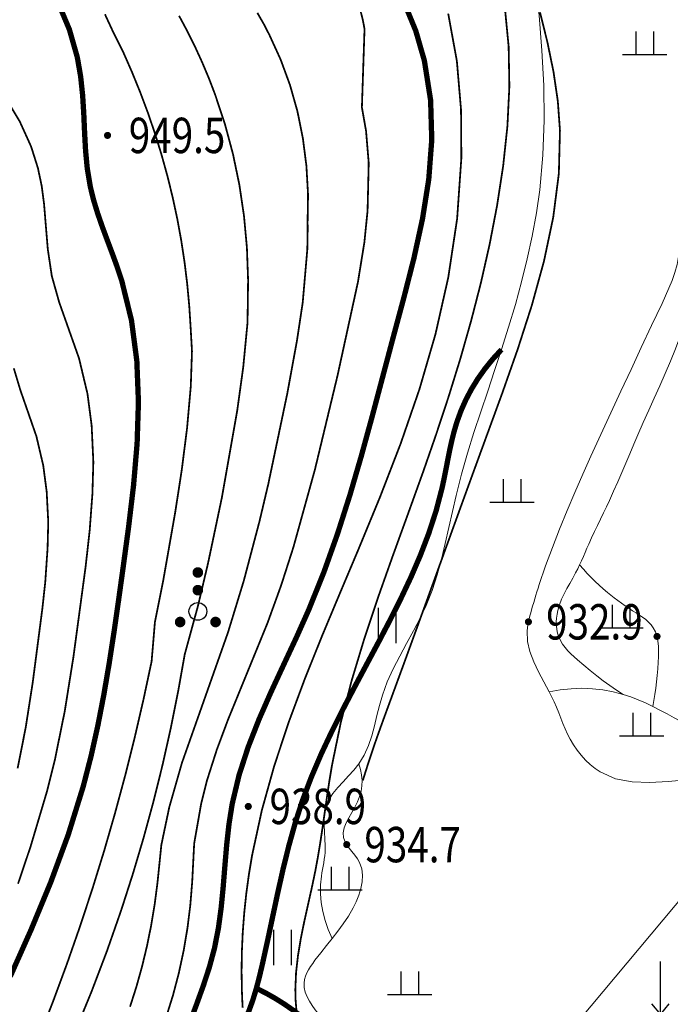
# Model space of a CAD drawing. Extents: x 36628876 to 36632079, y 3128771 to 3130935.
# Drawn here: x 36629278 to 36629352, y 3129245 to 3129356 of the extents above; entities that cross this region are included whole.
import ezdxf
from ezdxf.enums import TextEntityAlignment as Align

# ---------------------------------------------------------------- set-up
doc = ezdxf.new("R2010")
doc.units = 0
doc.header["$LTSCALE"] = 2
doc.linetypes.add('X3', pattern=[5, 4, -1])
doc.layers.get('0').update_dxf_attribs({"linetype": 'CONTINUOUS'})
for name, color, linetype in [('DGX', 254, 'CONTINUOUS'), ('DGXJ', 253, 'CONTINUOUS'), ('DLSS', 251, 'CONTINUOUS'), ('DMTZ', 253, 'CONTINUOUS'), ('GCD', 250, 'CONTINUOUS'), ('ZBTZ', 253, 'CONTINUOUS')]:
    doc.layers.add(name, color=color, linetype=linetype)
doc.styles.add('HZ', font='rs.shx', dxfattribs={"width": 0.8, "bigfont": 'hztxt.shx'})
doc.linetypes.add('10421', pattern='A,2,[150,AAA.SHX,S=1,R=0,X=0,Y=1],1e-11', length=2)
doc.linetypes.add('1161', pattern='A,0,[149,AAA.SHX,S=0.15,R=0,X=0,Y=0],-1.6', length=1.6)

# ---------------------------------------------------------------- blocks, each defined once
blk = doc.blocks.new('GC200')
at = {"linetype": 'Continuous', "const_width": 0.2, "flags": 128}
blk.add_lwpolyline([(-0.1, 0, 1), (0.1, 0, 1)], format="xyb", close=True, dxfattribs=at)
blk = doc.blocks.new('GC119')
for p, q in [((-0.5, 1.3), (-0.5, 0)), ((0.5, 1.3), (0.5, 0)), ((-1.25, 0), (1.25, 0))]:
    blk.add_line(p, q)
blk = doc.blocks.new('GC120')
for p, q in [((0, 0), (0, 3)), ((-0.5, 0.6), (0, 0)), ((0, 0), (0.5, 0.6))]:
    blk.add_line(p, q)
blk = doc.blocks.new('GC121')
for p, q in [((-0.5, -1), (-0.5, 1)), ((0.5, -1), (0.5, 1))]:
    blk.add_line(p, q)
blk = doc.blocks.new('GC160')
at = {"const_width": 0.3}
for points in [[(-0.15, 2.2, 1), (0.15, 2.2, 1)], [(-0.15, 1.2, 1), (0.15, 1.2, 1)], [(-1.15, -0.6, 1), (-0.85, -0.6, 1)], [(0.85, -0.6, 1), (1.15, -0.6, 1)]]:
    blk.add_lwpolyline(points, format="xyb", close=True, dxfattribs=at)
blk.add_circle((0, 0), 0.5)

msp = doc.modelspace()

# ---------------------------------------------------------------- linework, layer by layer
at = {"layer": 'DGX', "linetype": 'Continuous', "lineweight": 0, "const_width": 0.2, "flags": 128}
for points, elevation in [([(36629294.72, 3129243.636), (36629295.482, 3129246.08), (36629296.133, 3129248.56), (36629296.675, 3129251.075), (36629297.106, 3129253.626), (36629297.428, 3129256.212), (36629297.643, 3129258.835), (36629297.869, 3129263.217), (36629298.654, 3129267.686), (36629299.315, 3129270.334), (36629300.422, 3129273.801), (36629301.694, 3129277.207), (36629306.149, 3129288.116), (36629307.693, 3129292.377), (36629309.08, 3129296.698), (36629311.506, 3129305.451), (36629314.055, 3129316.051), (36629316.371, 3129326.671), (36629317.095, 3129331.127), (36629317.458, 3129334.716), (36629317.588, 3129340.123), (36629317.289, 3129343.724), (36629316.818, 3129346.403), (36629317.115, 3129355.263), (36629316.908, 3129356.354), (36629316.634, 3129357.401)], 942), ([(36629309.434, 3129244.21), (36629309.33, 3129245.458), (36629309.297, 3129246.707), (36629309.379, 3129248.616), (36629309.595, 3129250.527), (36629309.912, 3129252.439), (36629310.299, 3129254.353), (36629310.724, 3129256.27), (36629311.154, 3129258.188), (36629311.556, 3129260.109), (36629311.87, 3129261.815), (36629312.149, 3129263.522), (36629312.405, 3129265.228), (36629312.649, 3129266.932), (36629312.894, 3129268.633), (36629313.151, 3129270.329), (36629313.432, 3129272.02), (36629314.428, 3129276.857), (36629315.668, 3129281.646), (36629317.103, 3129286.396), (36629318.679, 3129291.119), (36629320.345, 3129295.823), (36629322.049, 3129300.52), (36629323.74, 3129305.219), (36629325.21, 3129309.453), (36629326.612, 3129313.701), (36629327.932, 3129317.969), (36629329.154, 3129322.261), (36629330.266, 3129326.582), (36629331.25, 3129330.936), (36629332.094, 3129335.328), (36629332.779, 3129339.787), (36629333.258, 3129344.276), (36629333.48, 3129348.783), (36629333.396, 3129353.295), (36629332.958, 3129357.8)], 936), ([(36629280.264, 3129241.109), (36629281.918, 3129245.342), (36629283.492, 3129249.601), (36629284.986, 3129253.885), (36629286.403, 3129258.193), (36629287.704, 3129262.402), (36629288.925, 3129266.633), (36629290.072, 3129270.889), (36629291.143, 3129275.168), (36629292.139, 3129279.472), (36629293.06, 3129283.799), (36629293.434, 3129288.244), (36629294.351, 3129292.811), (36629295.73, 3129300.666), (36629296.461, 3129305.397), (36629297.064, 3129310.142), (36629297.487, 3129314.897), (36629297.62, 3129318.857), (36629297.475, 3129321.391), (36629297.316, 3129323.908), (36629297.085, 3129326.408), (36629296.782, 3129328.891), (36629296.407, 3129331.358), (36629295.959, 3129333.808), (36629295.437, 3129336.243), (36629294.847, 3129338.64), (36629294.185, 3129341.033), (36629293.451, 3129343.41), (36629292.646, 3129345.771), (36629291.769, 3129348.115), (36629290.82, 3129350.443), (36629289.799, 3129352.767), (36629289.536, 3129353.269), (36629288.637, 3129355.091), (36629287.783, 3129356.929)], 948), ([(36629284.388, 3129241.887), (36629286.263, 3129246.448), (36629288.013, 3129251.052), (36629289.638, 3129255.71), (36629290.935, 3129259.751), (36629292.142, 3129263.813), (36629293.257, 3129267.906), (36629294.281, 3129272.031), (36629295.212, 3129276.187), (36629296.052, 3129280.375), (36629296.801, 3129284.583), (36629298.298, 3129290.06), (36629299.442, 3129294.92), (36629300.989, 3129302.261), (36629302.728, 3129312.112), (36629303.412, 3129317.05), (36629303.888, 3129321.994), (36629303.912, 3129323.181), (36629303.96, 3129326.888), (36629303.827, 3129330.537), (36629303.498, 3129334.123), (36629302.974, 3129337.649), (36629302.255, 3129341.113), (36629301.341, 3129344.516), (36629300.232, 3129347.86), (36629299.536, 3129349.675), (36629298.781, 3129351.472), (36629297.968, 3129353.25), (36629297.094, 3129355.01), (36629296.162, 3129356.751)], 946), ([(36629290.622, 3129244.76), (36629291.341, 3129247.016), (36629291.978, 3129249.301), (36629292.535, 3129251.616), (36629293.011, 3129253.96), (36629293.405, 3129256.334), (36629293.72, 3129258.75), (36629294.16, 3129263.048), (36629295.053, 3129267.303), (36629296.492, 3129272.338), (36629301.694, 3129287.08), (36629303.471, 3129292.89), (36629305.247, 3129299.618), (36629306.247, 3129303.856), (36629308.391, 3129314.081), (36629309.484, 3129320.056), (36629310.13, 3129324.332), (36629310.651, 3129330.344), (36629310.696, 3129332.917), (36629310.679, 3129333.236), (36629310.733, 3129336.546), (36629310.55, 3129339.778), (36629310.148, 3129342.92), (36629309.53, 3129345.971), (36629308.693, 3129348.93), (36629307.639, 3129351.8), (36629306.367, 3129354.592), (36629305.711, 3129355.859), (36629305.004, 3129357.091)], 944), ([(36629326.568, 3129357.003), (36629327.547, 3129351.646), (36629328.016, 3129346.152), (36629328.055, 3129340.679), (36629327.575, 3129333.796), (36629326.575, 3129327.174), (36629325.129, 3129320.766), (36629323.312, 3129314.525), (36629321.198, 3129308.403), (36629318.861, 3129302.353), (36629316.376, 3129296.327), (36629314.347, 3129291.523), (36629312.328, 3129286.695), (36629310.377, 3129281.834), (36629308.553, 3129276.931), (36629306.912, 3129271.975), (36629305.512, 3129266.958), (36629304.411, 3129261.87), (36629304.049, 3129259.699), (36629303.752, 3129257.517), (36629303.52, 3129255.325), (36629303.354, 3129253.127), (36629303.255, 3129250.925), (36629303.223, 3129248.72), (36629303.261, 3129246.517), (36629303.298, 3129245.58), (36629303.348, 3129244.644)], 938), ([(36629336.939, 3129357.14), (36629337.78, 3129353.76), (36629338.465, 3129350.427), (36629338.952, 3129347.112), (36629339.196, 3129343.786), (36629339.069, 3129338.921), (36629338.437, 3129333.994), (36629337.39, 3129329.026), (36629336.019, 3129324.039), (36629334.415, 3129319.053), (36629332.669, 3129314.09), (36629330.872, 3129309.171), (36629329.302, 3129304.873), (36629327.756, 3129300.617), (36629326.226, 3129296.391), (36629324.704, 3129292.186), (36629323.184, 3129287.992), (36629321.658, 3129283.799), (36629320.119, 3129279.596), (36629319.838, 3129278.831), (36629319.556, 3129278.065), (36629319.276, 3129277.298), (36629318.998, 3129276.53), (36629318.722, 3129275.761), (36629318.45, 3129274.991), (36629318.183, 3129274.219), (36629317.995, 3129273.667), (36629317.81, 3129273.114), (36629317.628, 3129272.56), (36629317.449, 3129272.006), (36629317.272, 3129271.45), (36629317.098, 3129270.894), (36629316.927, 3129270.337)], 934), ([(36629277.968, 3129258.663), (36629279.383, 3129262.858), (36629281.234, 3129269.088), (36629282.114, 3129272.59), (36629283.244, 3129278.153), (36629284.221, 3129284.267), (36629285.603, 3129294.494), (36629286.063, 3129298.596), (36629286.37, 3129302.711), (36629286.476, 3129306.322), (36629286.285, 3129310.444), (36629285.815, 3129314.026), (36629284.858, 3129318.041), (36629282.621, 3129324.364), (36629281.783, 3129327.338), (36629281.327, 3129330.389), (36629280.906, 3129335.495), (36629280.64, 3129337.525), (36629280.217, 3129339.529), (36629279.446, 3129341.974), (36629278.175, 3129344.78), (36629276.858, 3129346.989)], 952), ([(36629277.92, 3129271.696), (36629278.83, 3129276.293), (36629279.618, 3129281.345), (36629280.72, 3129289.794), (36629281.044, 3129292.759), (36629281.305, 3129296.582), (36629281.381, 3129299.564), (36629281.204, 3129302.966), (36629280.817, 3129305.925), (36629280.038, 3129309.241), (36629278.221, 3129314.472), (36629277.49, 3129316.914)], 954)]:
    msp.add_lwpolyline(points, dxfattribs=dict(at, elevation=elevation))
at = {"layer": 'DGXJ', "linetype": 'Continuous', "lineweight": 0, "const_width": 0.6, "flags": 128}
for points, elevation in [([(36629282.47, 3129358.295), (36629283.769, 3129355.2), (36629284.667, 3129352.048), (36629285.042, 3129349.886), (36629285.267, 3129347.753), (36629285.396, 3129345.649), (36629285.486, 3129343.572), (36629285.598, 3129341.52), (36629285.79, 3129339.491), (36629286.123, 3129337.48), (36629286.493, 3129335.962), (36629286.956, 3129334.443), (36629287.481, 3129332.927), (36629288.042, 3129331.413), (36629288.613, 3129329.896), (36629289.166, 3129328.375), (36629289.68, 3129326.834), (36629290.786, 3129322.333), (36629291.388, 3129317.75), (36629291.571, 3129313.105), (36629291.42, 3129308.417), (36629291.021, 3129303.705), (36629290.46, 3129298.988), (36629289.824, 3129294.286), (36629289.325, 3129290.693), (36629288.813, 3129287.118), (36629288.266, 3129283.567), (36629287.665, 3129280.043), (36629286.989, 3129276.548), (36629286.218, 3129273.084), (36629285.332, 3129269.649), (36629283.637, 3129264.19), (36629281.653, 3129258.805), (36629279.449, 3129253.477), (36629277.093, 3129248.19)], 950), ([(36629321.543, 3129358.355), (36629322.903, 3129355.059), (36629323.878, 3129351.675), (36629324.581, 3129347.21), (36629324.711, 3129342.741), (36629324.372, 3129338.272), (36629323.666, 3129333.808), (36629322.696, 3129329.356), (36629321.565, 3129324.919), (36629320.377, 3129320.504), (36629319.173, 3129315.974), (36629317.979, 3129311.476), (36629316.755, 3129307.012), (36629315.463, 3129302.587), (36629314.064, 3129298.204), (36629312.521, 3129293.865), (36629310.793, 3129289.575), (36629309.414, 3129286.489), (36629307.98, 3129283.415), (36629306.553, 3129280.338), (36629305.196, 3129277.243), (36629303.971, 3129274.116), (36629302.941, 3129270.94), (36629302.167, 3129267.701), (36629301.8, 3129265.392), (36629301.541, 3129263.056), (36629301.341, 3129260.705), (36629301.151, 3129258.35), (36629300.924, 3129256.001), (36629300.611, 3129253.672), (36629300.163, 3129251.372), (36629299.59, 3129249.243), (36629298.902, 3129247.14), (36629298.147, 3129245.053), (36629297.372, 3129242.971)], 940)]:
    msp.add_lwpolyline(points, dxfattribs=dict(at, elevation=elevation))
at = {"layer": 'DLSS', "linetype": 'X3', "lineweight": 0, "const_width": 0.6, "flags": 128}
for points, elevation in [([(36629137.825, 3129098.732), (36629138.476, 3129099.186), (36629139.082, 3129099.677), (36629139.643, 3129100.206), (36629140.158, 3129100.772), (36629140.628, 3129101.375), (36629141.053, 3129102.015), (36629141.432, 3129102.692), (36629142.029, 3129104.047), (36629142.53, 3129105.475), (36629142.996, 3129106.918), (36629143.491, 3129108.32), (36629144.075, 3129109.624), (36629144.811, 3129110.773), (36629145.762, 3129111.709), (36629146.196, 3129112.002), (36629146.663, 3129112.26), (36629147.159, 3129112.489), (36629147.677, 3129112.694), (36629148.21, 3129112.88), (36629148.752, 3129113.053), (36629149.296, 3129113.218), (36629150.539, 3129113.584), (36629151.767, 3129113.936), (36629152.984, 3129114.275), (36629154.196, 3129114.6), (36629155.407, 3129114.914), (36629156.622, 3129115.218), (36629157.847, 3129115.512), (36629161.066, 3129116.243), (36629164.328, 3129116.983), (36629167.578, 3129117.799), (36629170.764, 3129118.757), (36629173.834, 3129119.924), (36629176.735, 3129121.365), (36629179.414, 3129123.148), (36629180.36, 3129123.921), (36629181.279, 3129124.738), (36629182.18, 3129125.583), (36629183.075, 3129126.441), (36629183.976, 3129127.297), (36629184.892, 3129128.135), (36629185.836, 3129128.942), (36629186.7, 3129129.617), (36629187.592, 3129130.255), (36629188.511, 3129130.852), (36629189.455, 3129131.409), (36629190.423, 3129131.923), (36629191.413, 3129132.393), (36629192.423, 3129132.818), (36629193.261, 3129133.13), (36629194.111, 3129133.412), (36629194.969, 3129133.662), (36629195.836, 3129133.881), (36629196.709, 3129134.069), (36629197.588, 3129134.225), (36629198.469, 3129134.35), (36629200.022, 3129134.499), (36629201.579, 3129134.581), (36629203.14, 3129134.626), (36629204.703, 3129134.664), (36629206.268, 3129134.726), (36629207.834, 3129134.841), (36629209.399, 3129135.039), (36629210.493, 3129135.236), (36629211.587, 3129135.457), (36629212.679, 3129135.669), (36629213.769, 3129135.841), (36629214.857, 3129135.941), (36629215.942, 3129135.936), (36629217.025, 3129135.796), (36629217.757, 3129135.614), (36629218.486, 3129135.383), (36629219.211, 3129135.133), (36629219.932, 3129134.891), (36629220.647, 3129134.687), (36629221.355, 3129134.549), (36629222.055, 3129134.505), (36629222.835, 3129134.594), (36629223.606, 3129134.811), (36629224.371, 3129135.129), (36629225.133, 3129135.52), (36629225.895, 3129135.954), (36629226.659, 3129136.405), (36629227.428, 3129136.843), (36629229.193, 3129137.705), (36629230.984, 3129138.411), (36629232.788, 3129139.015), (36629234.592, 3129139.568), (36629236.38, 3129140.122), (36629238.141, 3129140.728), (36629239.86, 3129141.439), (36629242.425, 3129142.835), (36629244.836, 3129144.565), (36629247.072, 3129146.58), (36629249.113, 3129148.837), (36629250.938, 3129151.287), (36629252.528, 3129153.885), (36629253.861, 3129156.585), (36629254.433, 3129157.973), (36629254.95, 3129159.372), (36629255.427, 3129160.78), (36629255.878, 3129162.193), (36629256.319, 3129163.61), (36629256.765, 3129165.026), (36629257.231, 3129166.44), (36629257.57, 3129167.408), (36629257.929, 3129168.37), (36629258.311, 3129169.323), (36629258.719, 3129170.264), (36629259.157, 3129171.19), (36629259.627, 3129172.096), (36629260.134, 3129172.981), (36629260.914, 3129174.193), (36629261.756, 3129175.365), (36629262.642, 3129176.51), (36629263.555, 3129177.637), (36629264.477, 3129178.759), (36629265.392, 3129179.887), (36629266.281, 3129181.032), (36629267.183, 3129182.273), (36629268.047, 3129183.54), (36629268.884, 3129184.824), (36629269.705, 3129186.121), (36629270.518, 3129187.422), (36629271.336, 3129188.722), (36629272.168, 3129190.013), (36629273.123, 3129191.441), (36629274.096, 3129192.856), (36629275.078, 3129194.265), (36629276.058, 3129195.674), (36629277.023, 3129197.091), (36629277.963, 3129198.521), (36629278.867, 3129199.971), (36629279.904, 3129201.758), (36629280.892, 3129203.574), (36629281.852, 3129205.408), (36629282.804, 3129207.25), (36629283.768, 3129209.091), (36629284.766, 3129210.919), (36629285.817, 3129212.726), (36629286.461, 3129213.77), (36629287.113, 3129214.809), (36629287.756, 3129215.851), (36629288.373, 3129216.902), (36629288.947, 3129217.969), (36629289.46, 3129219.058), (36629289.896, 3129220.177), (36629290.216, 3129221.223), (36629290.48, 3129222.291), (36629290.707, 3129223.373), (36629290.921, 3129224.462), (36629291.142, 3129225.55), (36629291.391, 3129226.628), (36629291.691, 3129227.69), (36629292.269, 3129229.244), (36629292.993, 3129230.74), (36629293.848, 3129232.176), (36629294.82, 3129233.549), (36629295.893, 3129234.858), (36629297.052, 3129236.098), (36629298.281, 3129237.269), (36629298.862, 3129237.782), (36629299.447, 3129238.286), (36629300.027, 3129238.789), (36629300.596, 3129239.297), (36629301.144, 3129239.817), (36629301.665, 3129240.356), (36629302.151, 3129240.92), (36629302.894, 3129241.969), (36629303.524, 3129243.101), (36629304.057, 3129244.301), (36629304.51, 3129245.554), (36629304.899, 3129246.845), (36629305.242, 3129248.16), (36629305.555, 3129249.485), (36629306.161, 3129252.224), (36629306.737, 3129254.939), (36629307.31, 3129257.628), (36629307.907, 3129260.288), (36629308.554, 3129262.917), (36629309.279, 3129265.514), (36629310.108, 3129268.076), (36629311.101, 3129270.702), (36629312.211, 3129273.296), (36629313.417, 3129275.863), (36629314.695, 3129278.412), (36629316.02, 3129280.949), (36629317.371, 3129283.481), (36629318.722, 3129286.015), (36629319.979, 3129288.419), (36629321.195, 3129290.839), (36629322.347, 3129293.28), (36629323.413, 3129295.752), (36629324.373, 3129298.259), (36629325.203, 3129300.811), (36629325.882, 3129303.413), (36629326.111, 3129304.478), (36629326.323, 3129305.549), (36629326.53, 3129306.62), (36629326.744, 3129307.687), (36629326.977, 3129308.746), (36629327.24, 3129309.793), (36629327.545, 3129310.822), (36629328.007, 3129312.098), (36629328.555, 3129313.339), (36629329.189, 3129314.546), (36629329.909, 3129315.718), (36629330.716, 3129316.855), (36629331.609, 3129317.958), (36629332.589, 3129319.027)], 944.207), ([(36629304.899, 3129246.845), (36629305.98, 3129246.295), (36629307.024, 3129245.704), (36629308.032, 3129245.073), (36629309.003, 3129244.402), (36629309.938, 3129243.69), (36629310.836, 3129242.937), (36629311.698, 3129242.144), (36629312.51, 3129241.327), (36629313.293, 3129240.479), (36629314.055, 3129239.606), (36629314.802, 3129238.717), (36629315.542, 3129237.819), (36629316.281, 3129236.918), (36629317.027, 3129236.023), (36629319.493, 3129233.236), (36629322.059, 3129230.548), (36629324.69, 3129227.926), (36629327.351, 3129225.337), (36629330.008, 3129222.747), (36629332.625, 3129220.123), (36629335.166, 3129217.432), (36629335.932, 3129216.579), (36629336.686, 3129215.715), (36629337.424, 3129214.837), (36629338.145, 3129213.943), (36629338.847, 3129213.031), (36629339.527, 3129212.099), (36629340.183, 3129211.144), (36629340.537, 3129210.605), (36629340.889, 3129210.064), (36629341.244, 3129209.526), (36629341.609, 3129208.999), (36629341.988, 3129208.488), (36629342.387, 3129207.997), (36629342.813, 3129207.534), (36629343.452, 3129206.943), (36629344.141, 3129206.404), (36629344.867, 3129205.902), (36629345.619, 3129205.427), (36629346.386, 3129204.965), (36629347.155, 3129204.505), (36629347.914, 3129204.034), (36629348.415, 3129203.706), (36629348.909, 3129203.37), (36629349.398, 3129203.03), (36629349.884, 3129202.688), (36629350.371, 3129202.349), (36629350.859, 3129202.014), (36629351.353, 3129201.687), (36629352.457, 3129201.007), (36629353.59, 3129200.37), (36629354.744, 3129199.767), (36629355.915, 3129199.19), (36629357.096, 3129198.628), (36629358.281, 3129198.072), (36629359.465, 3129197.514), (36629360.616, 3129196.958), (36629361.76, 3129196.389), (36629362.897, 3129195.81), (36629364.026, 3129195.218), (36629365.147, 3129194.615), (36629366.262, 3129194), (36629367.369, 3129193.374)], 938.007)]:
    msp.add_lwpolyline(points, dxfattribs=dict(at, elevation=elevation))
at = {"layer": 'DMTZ', "linetype": '10421', "lineweight": 0, "flags": 128}
for points, elevation in [([(36629318.973, 3129420.495), (36629319.561, 3129420.938), (36629320.162, 3129421.343), (36629320.776, 3129421.713), (36629321.402, 3129422.045), (36629322.04, 3129422.341), (36629322.691, 3129422.6), (36629323.355, 3129422.823), (36629324.11, 3129423.03), (36629324.877, 3129423.2), (36629325.653, 3129423.344), (36629326.437, 3129423.471), (36629327.223, 3129423.59), (36629328.011, 3129423.711), (36629328.795, 3129423.843), (36629330.787, 3129424.268), (36629332.75, 3129424.794), (36629334.695, 3129425.385), (36629336.631, 3129426.006), (36629338.567, 3129426.622), (36629340.513, 3129427.196), (36629342.478, 3129427.692), (36629343.983, 3129427.997), (36629345.502, 3129428.234), (36629347.032, 3129428.4), (36629348.572, 3129428.494), (36629350.118, 3129428.512), (36629351.669, 3129428.452), (36629353.222, 3129428.311), (36629353.663, 3129428.255), (36629354.103, 3129428.191), (36629354.539, 3129428.116), (36629354.97, 3129428.027), (36629355.394, 3129427.924), (36629355.809, 3129427.805), (36629356.214, 3129427.666), (36629357.993, 3129426.722), (36629359.511, 3129425.372), (36629360.793, 3129423.692), (36629361.861, 3129421.758), (36629362.738, 3129419.646), (36629363.449, 3129417.433), (36629364.015, 3129415.194), (36629364.573, 3129412.328), (36629364.953, 3129409.532), (36629365.187, 3129406.789), (36629365.302, 3129404.083), (36629365.329, 3129401.397), (36629365.295, 3129398.715), (36629365.232, 3129396.02), (36629365.191, 3129394.436), (36629365.15, 3129392.844), (36629365.105, 3129391.245), (36629365.058, 3129389.641), (36629365.006, 3129388.034), (36629364.948, 3129386.426), (36629364.884, 3129384.819), (36629364.776, 3129382.451), (36629364.65, 3129380.087), (36629364.505, 3129377.728), (36629364.339, 3129375.372), (36629364.151, 3129373.019), (36629363.94, 3129370.669), (36629363.704, 3129368.321), (36629363.53, 3129366.73), (36629363.346, 3129365.14), (36629363.155, 3129363.549), (36629362.962, 3129361.959), (36629362.767, 3129360.369), (36629362.574, 3129358.778), (36629362.386, 3129357.187), (36629362.272, 3129356.195), (36629362.16, 3129355.203), (36629362.047, 3129354.211), (36629361.934, 3129353.219), (36629361.817, 3129352.228), (36629361.696, 3129351.238), (36629361.569, 3129350.248), (36629361.452, 3129349.382), (36629361.33, 3129348.516), (36629361.203, 3129347.651), (36629361.071, 3129346.786), (36629360.935, 3129345.922), (36629360.796, 3129345.058), (36629360.653, 3129344.194), (36629360.575, 3129343.733), (36629360.496, 3129343.273), (36629360.413, 3129342.814), (36629360.326, 3129342.356), (36629360.233, 3129341.899), (36629360.133, 3129341.444), (36629360.026, 3129340.991), (36629359.689, 3129339.765), (36629359.297, 3129338.555), (36629358.863, 3129337.356), (36629358.401, 3129336.165), (36629357.922, 3129334.979), (36629357.439, 3129333.793), (36629356.966, 3129332.604), (36629356.249, 3129330.689), (36629355.573, 3129328.761), (36629354.921, 3129326.825), (36629354.278, 3129324.889), (36629353.627, 3129322.957), (36629352.951, 3129321.034), (36629352.236, 3129319.127), (36629351.67, 3129317.721), (36629351.08, 3129316.324), (36629350.472, 3129314.934), (36629349.853, 3129313.547), (36629349.229, 3129312.163), (36629348.607, 3129310.777), (36629347.994, 3129309.387), (36629347.536, 3129308.326), (36629347.084, 3129307.263), (36629346.633, 3129306.199), (36629346.18, 3129305.136), (36629345.723, 3129304.076), (36629345.256, 3129303.02), (36629344.777, 3129301.969), (36629344.446, 3129301.264), (36629344.11, 3129300.561), (36629343.772, 3129299.859), (36629343.435, 3129299.157), (36629343.1, 3129298.453), (36629342.771, 3129297.747), (36629342.45, 3129297.037), (36629342.245, 3129296.569), (36629342.041, 3129296.101), (36629341.837, 3129295.632), (36629341.63, 3129295.165), (36629341.418, 3129294.701), (36629341.197, 3129294.24), (36629340.965, 3129293.784), (36629340.643, 3129293.193), (36629340.311, 3129292.607), (36629339.982, 3129292.02), (36629339.668, 3129291.426), (36629339.383, 3129290.819), (36629339.139, 3129290.193), (36629338.949, 3129289.543), (36629338.862, 3129289.115), (36629338.805, 3129288.68), (36629338.78, 3129288.242), (36629338.789, 3129287.807), (36629338.836, 3129287.378), (36629338.922, 3129286.96), (36629339.051, 3129286.559), (36629339.247, 3129286.133), (36629339.491, 3129285.731), (36629339.775, 3129285.349), (36629340.092, 3129284.985), (36629340.435, 3129284.635), (36629340.794, 3129284.297), (36629341.163, 3129283.967), (36629341.886, 3129283.344), (36629342.615, 3129282.743), (36629343.349, 3129282.164), (36629344.09, 3129281.606), (36629344.836, 3129281.069), (36629345.588, 3129280.554), (36629346.346, 3129280.06)], 929.907), ([(36629334.756, 3129377.332), (36629335.334, 3129377.189), (36629335.911, 3129377.039), (36629336.487, 3129376.882), (36629337.064, 3129376.716), (36629337.64, 3129376.543), (36629338.215, 3129376.363), (36629338.79, 3129376.175), (36629339.154, 3129376.052), (36629339.516, 3129375.923), (36629339.874, 3129375.789), (36629340.228, 3129375.645), (36629340.574, 3129375.491), (36629340.913, 3129375.325), (36629341.241, 3129375.145), (36629341.996, 3129374.642), (36629342.693, 3129374.058), (36629343.343, 3129373.407), (36629343.957, 3129372.705), (36629344.547, 3129371.964), (36629345.123, 3129371.199), (36629345.697, 3129370.425), (36629346.998, 3129368.707), (36629348.299, 3129366.997), (36629349.555, 3129365.281), (36629350.72, 3129363.544), (36629351.749, 3129361.772), (36629352.597, 3129359.952), (36629353.218, 3129358.069), (36629353.567, 3129356.266), (36629353.744, 3129354.409), (36629353.809, 3129352.51), (36629353.823, 3129350.582), (36629353.845, 3129348.637), (36629353.936, 3129346.686), (36629354.157, 3129344.741), (36629354.27, 3129344.08), (36629354.392, 3129343.422), (36629354.508, 3129342.768), (36629354.605, 3129342.117), (36629354.669, 3129341.473), (36629354.687, 3129340.833), (36629354.645, 3129340.201), (36629354.468, 3129339.313), (36629354.184, 3129338.436), (36629353.836, 3129337.563), (36629353.465, 3129336.69), (36629353.116, 3129335.813), (36629352.829, 3129334.925), (36629352.648, 3129334.023), (36629352.606, 3129333.518), (36629352.598, 3129333.009), (36629352.612, 3129332.497), (36629352.639, 3129331.984), (36629352.666, 3129331.47), (36629352.684, 3129330.958), (36629352.68, 3129330.448), (36629352.597, 3129329.532), (36629352.423, 3129328.628), (36629352.173, 3129327.735), (36629351.863, 3129326.852), (36629351.508, 3129325.978), (36629351.123, 3129325.11), (36629350.724, 3129324.247), (36629349.551, 3129321.74), (36629348.386, 3129319.257), (36629347.229, 3129316.793), (36629346.08, 3129314.339), (36629344.94, 3129311.888), (36629343.808, 3129309.433), (36629342.685, 3129306.967), (36629341.772, 3129304.931), (36629340.873, 3129302.883), (36629339.995, 3129300.823), (36629339.147, 3129298.75), (36629338.336, 3129296.666), (36629337.569, 3129294.57), (36629336.855, 3129292.462), (36629336.726, 3129292.06), (36629336.599, 3129291.658), (36629336.473, 3129291.255), (36629336.35, 3129290.85), (36629336.228, 3129290.443), (36629336.107, 3129290.034), (36629335.987, 3129289.623), (36629335.89, 3129289.283), (36629335.796, 3129288.942), (36629335.709, 3129288.6), (36629335.632, 3129288.258), (36629335.567, 3129287.916), (36629335.518, 3129287.575), (36629335.487, 3129287.235), (36629335.539, 3129286.055), (36629335.806, 3129284.894), (36629336.235, 3129283.748), (36629336.774, 3129282.612), (36629337.373, 3129281.481), (36629337.978, 3129280.351), (36629338.539, 3129279.217), (36629338.806, 3129278.605), (36629339.056, 3129277.993), (36629339.296, 3129277.382), (36629339.538, 3129276.774), (36629339.79, 3129276.171), (36629340.062, 3129275.575), (36629340.364, 3129274.987), (36629340.735, 3129274.361), (36629341.149, 3129273.754), (36629341.602, 3129273.175), (36629342.093, 3129272.632), (36629342.616, 3129272.132), (36629343.17, 3129271.683), (36629343.75, 3129271.293), (36629345.485, 3129270.533), (36629347.365, 3129270.177), (36629349.354, 3129270.112), (36629351.416, 3129270.226), (36629353.517, 3129270.407), (36629355.619, 3129270.544), (36629357.687, 3129270.524), (36629358.567, 3129270.443), (36629359.436, 3129270.331), (36629360.298, 3129270.207), (36629361.155, 3129270.091), (36629362.01, 3129270.002), (36629362.866, 3129269.959), (36629363.726, 3129269.982), (36629364.458, 3129270.065), (36629365.188, 3129270.208), (36629365.908, 3129270.407), (36629366.612, 3129270.662), (36629367.292, 3129270.971), (36629367.942, 3129271.33), (36629368.553, 3129271.739), (36629369.362, 3129272.412), (36629370.091, 3129273.169), (36629370.755, 3129273.994), (36629371.368, 3129274.872), (36629371.944, 3129275.786), (36629372.498, 3129276.722), (36629373.044, 3129277.664), (36629374.752, 3129280.508), (36629376.505, 3129283.284), (36629378.285, 3129286.014), (36629380.074, 3129288.72), (36629381.853, 3129291.425), (36629383.605, 3129294.15), (36629385.312, 3129296.919), (36629385.935, 3129297.966), (36629386.555, 3129299.016), (36629387.18, 3129300.064), (36629387.817, 3129301.103), (36629388.473, 3129302.128), (36629389.153, 3129303.133), (36629389.866, 3129304.112), (36629391.502, 3129306.1), (36629393.266, 3129307.984), (36629395.111, 3129309.805), (36629396.988, 3129311.603), (36629398.851, 3129313.418), (36629400.65, 3129315.29), (36629402.338, 3129317.26), (36629402.743, 3129317.779), (36629403.137, 3129318.305), (36629403.523, 3129318.838), (36629403.9, 3129319.376), (36629404.27, 3129319.918), (36629404.631, 3129320.463), (36629404.986, 3129321.009), (36629405.488, 3129321.801), (36629405.978, 3129322.598), (36629406.457, 3129323.403), (36629406.926, 3129324.219), (36629407.387, 3129325.051), (36629407.84, 3129325.902), (36629408.287, 3129326.775), (36629408.735, 3129327.677), (36629409.194, 3129328.581), (36629409.678, 3129329.461), (36629410.203, 3129330.292), (36629410.783, 3129331.048), (36629411.435, 3129331.704), (36629412.173, 3129332.235), (36629412.764, 3129332.531), (36629413.397, 3129332.767), (36629414.059, 3129332.961), (36629414.74, 3129333.133), (36629415.428, 3129333.299), (36629416.111, 3129333.48), (36629416.779, 3129333.692), (36629417.558, 3129334.012), (36629418.302, 3129334.396), (36629419.019, 3129334.831), (36629419.714, 3129335.305), (36629420.393, 3129335.808), (36629421.063, 3129336.328), (36629421.73, 3129336.854), (36629423.33, 3129338.087), (36629424.947, 3129339.285), (36629426.581, 3129340.449), (36629428.233, 3129341.578), (36629429.902, 3129342.673), (36629431.588, 3129343.733), (36629433.292, 3129344.759)], 932.507), ([(36629316.472, 3129272.202), (36629316.665, 3129271.579), (36629316.787, 3129270.959), (36629316.838, 3129270.343), (36629316.818, 3129269.731), (36629316.727, 3129269.122), (36629316.565, 3129268.516), (36629316.332, 3129267.914), (36629316.031, 3129267.31), (36629315.694, 3129266.712), (36629315.357, 3129266.122), (36629315.057, 3129265.542), (36629314.83, 3129264.974), (36629314.712, 3129264.421), (36629314.74, 3129263.885), (36629314.878, 3129263.48), (36629315.101, 3129263.082), (36629315.381, 3129262.687), (36629315.692, 3129262.29), (36629316.008, 3129261.887), (36629316.303, 3129261.473), (36629316.551, 3129261.044), (36629316.798, 3129260.35), (36629316.893, 3129259.622), (36629316.856, 3129258.873), (36629316.71, 3129258.115), (36629316.475, 3129257.362), (36629316.172, 3129256.626), (36629315.824, 3129255.919), (36629315.286, 3129254.986), (36629314.708, 3129254.117), (36629314.098, 3129253.291), (36629313.464, 3129252.488), (36629312.816, 3129251.687), (36629312.162, 3129250.868), (36629311.51, 3129250.01), (36629311.26, 3129249.662), (36629311.021, 3129249.306), (36629310.801, 3129248.942), (36629310.608, 3129248.573), (36629310.452, 3129248.199), (36629310.341, 3129247.822), (36629310.284, 3129247.441), (36629310.302, 3129246.922), (36629310.419, 3129246.404), (36629310.619, 3129245.89), (36629310.885, 3129245.383), (36629311.201, 3129244.888), (36629311.552, 3129244.407), (36629311.921, 3129243.945), (36629312.296, 3129243.502), (36629312.672, 3129243.078), (36629313.049, 3129242.67), (36629313.427, 3129242.272), (36629313.806, 3129241.883), (36629314.186, 3129241.498), (36629314.565, 3129241.113), (36629316.455, 3129239.154), (36629318.339, 3129237.139), (36629320.214, 3129235.084), (36629322.079, 3129233.008), (36629323.933, 3129230.929), (36629325.775, 3129228.864), (36629327.602, 3129226.833), (36629328.729, 3129225.596), (36629329.86, 3129224.371), (36629331.006, 3129223.153), (36629332.175, 3129221.934), (36629333.378, 3129220.707), (36629334.625, 3129219.465), (36629335.926, 3129218.202), (36629336.138, 3129218), (36629336.352, 3129217.801), (36629336.566, 3129217.611), (36629336.781, 3129217.434), (36629336.996, 3129217.275), (36629337.21, 3129217.137), (36629337.424, 3129217.026), (36629338.327, 3129216.883), (36629339.212, 3129217.211), (36629340.08, 3129217.914), (36629340.934, 3129218.894), (36629341.774, 3129220.055), (36629342.601, 3129221.3), (36629343.417, 3129222.532), (36629344.608, 3129224.187), (36629345.778, 3129225.647), (36629346.928, 3129226.958), (36629348.058, 3129228.165), (36629349.17, 3129229.314), (36629350.264, 3129230.451), (36629351.34, 3129231.622), (36629352.519, 3129233.005), (36629353.685, 3129234.466), (36629354.848, 3129235.981), (36629356.015, 3129237.53), (36629357.196, 3129239.091), (36629358.398, 3129240.643), (36629359.63, 3129242.163), (36629361.466, 3129244.268), (36629363.365, 3129246.287), (36629365.309, 3129248.243), (36629367.28, 3129250.159), (36629369.261, 3129252.059), (36629371.236, 3129253.966), (36629373.185, 3129255.902), (36629375.411, 3129258.217), (36629377.602, 3129260.577), (36629379.778, 3129262.956), (36629381.961, 3129265.327), (36629384.173, 3129267.663), (36629386.435, 3129269.938), (36629388.769, 3129272.126), (36629389.989, 3129273.196), (36629391.234, 3129274.238), (36629392.505, 3129275.252), (36629393.802, 3129276.239), (36629395.128, 3129277.2), (36629396.483, 3129278.135), (36629397.867, 3129279.047), (36629399.447, 3129280.043), (36629401.034, 3129281.035), (36629402.599, 3129282.047), (36629404.112, 3129283.106), (36629405.541, 3129284.236), (36629406.856, 3129285.462), (36629408.027, 3129286.81), (36629408.679, 3129287.728), (36629409.273, 3129288.694), (36629409.82, 3129289.7), (36629410.332, 3129290.734), (36629410.82, 3129291.789), (36629411.296, 3129292.855), (36629411.77, 3129293.922), (36629412.409, 3129295.318), (36629413.069, 3129296.696), (36629413.757, 3129298.053), (36629414.477, 3129299.385), (36629415.235, 3129300.69), (36629416.035, 3129301.964), (36629416.883, 3129303.203), (36629417.673, 3129304.264), (36629418.504, 3129305.296), (36629419.375, 3129306.298), (36629420.288, 3129307.271), (36629421.241, 3129308.214), (36629422.235, 3129309.128), (36629423.27, 3129310.013)], 934.507), ([(36629341.418, 3129294.7), (36629341.838, 3129294.213), (36629342.268, 3129293.739), (36629342.707, 3129293.28), (36629343.155, 3129292.834), (36629343.612, 3129292.401), (36629344.078, 3129291.983), (36629344.554, 3129291.578), (36629344.94, 3129291.265), (36629345.331, 3129290.96), (36629345.73, 3129290.662), (36629346.137, 3129290.369), (36629346.552, 3129290.08), (36629346.976, 3129289.796), (36629347.409, 3129289.513), (36629347.787, 3129289.271), (36629348.163, 3129289.026), (36629348.531, 3129288.773), (36629348.881, 3129288.508), (36629349.204, 3129288.226), (36629349.493, 3129287.923), (36629349.74, 3129287.594), (36629349.987, 3129287.125), (36629350.16, 3129286.613), (36629350.269, 3129286.068), (36629350.326, 3129285.497), (36629350.343, 3129284.909), (36629350.329, 3129284.313), (36629350.298, 3129283.717), (36629350.245, 3129282.958), (36629350.18, 3129282.212), (36629350.104, 3129281.481), (36629350.016, 3129280.764), (36629349.917, 3129280.06), (36629349.806, 3129279.371), (36629349.684, 3129278.696)], 930.107), ([(36629337.978, 3129280.352), (36629339.231, 3129280.569), (36629340.465, 3129280.7), (36629341.68, 3129280.745), (36629342.875, 3129280.703), (36629344.052, 3129280.575), (36629345.208, 3129280.361), (36629346.346, 3129280.06), (36629347.195, 3129279.776), (36629348.033, 3129279.45), (36629348.863, 3129279.087), (36629349.684, 3129278.696), (36629350.497, 3129278.282), (36629351.305, 3129277.852), (36629352.107, 3129277.414), (36629352.722, 3129277.074), (36629353.333, 3129276.731), (36629353.94, 3129276.383), (36629354.542, 3129276.03), (36629355.137, 3129275.668), (36629355.726, 3129275.298), (36629356.306, 3129274.916), (36629357.184, 3129274.304), (36629358.04, 3129273.662), (36629358.876, 3129272.989), (36629359.691, 3129272.287), (36629360.485, 3129271.556), (36629361.258, 3129270.794), (36629362.01, 3129270.002)], 931.207)]:
    msp.add_lwpolyline(points, dxfattribs=dict(at, elevation=elevation))
at = {"layer": 'ZBTZ', "linetype": '1161', "lineweight": 0, "elevation": 931.707, "flags": 128}
msp.add_lwpolyline([(36629330.739, 3129394.968), (36629330.269, 3129393.957), (36629329.892, 3129392.954), (36629329.607, 3129391.959), (36629329.414, 3129390.973), (36629329.313, 3129389.995), (36629329.304, 3129389.025), (36629329.388, 3129388.063), (36629329.613, 3129386.89), (36629329.951, 3129385.727), (36629330.375, 3129384.569), (36629330.859, 3129383.416), (36629331.376, 3129382.262), (36629331.899, 3129381.107), (36629332.402, 3129379.945), (36629333.203, 3129377.824), (36629333.869, 3129375.677), (36629334.423, 3129373.509), (36629334.883, 3129371.322), (36629335.27, 3129369.119), (36629335.604, 3129366.904), (36629335.907, 3129364.68), (36629336.401, 3129360.745), (36629336.828, 3129356.797), (36629337.158, 3129352.842), (36629337.361, 3129348.888), (36629337.408, 3129344.941), (36629337.268, 3129341.006), (36629336.911, 3129337.091), (36629336.537, 3129334.471), (36629336.063, 3129331.863), (36629335.5, 3129329.268), (36629334.859, 3129326.686), (36629334.153, 3129324.118), (36629333.392, 3129321.565), (36629332.589, 3129319.027), (36629331.815, 3129316.682), (36629331.029, 3129314.343), (36629330.246, 3129312.007), (36629329.482, 3129309.665), (36629328.751, 3129307.312), (36629328.07, 3129304.942), (36629327.452, 3129302.548), (36629327.037, 3129300.744), (36629326.641, 3129298.934), (36629326.239, 3129297.126), (36629325.807, 3129295.33), (36629325.321, 3129293.556), (36629324.754, 3129291.814), (36629324.083, 3129290.113), (36629323.397, 3129288.659), (36629322.647, 3129287.23), (36629321.866, 3129285.811), (36629321.089, 3129284.389), (36629320.351, 3129282.949), (36629319.686, 3129281.476), (36629319.129, 3129279.957), (36629318.804, 3129278.821), (36629318.519, 3129277.669), (36629318.239, 3129276.515), (36629317.93, 3129275.376), (36629317.555, 3129274.268), (36629317.081, 3129273.204), (36629316.472, 3129272.202), (36629315.923, 3129271.506), (36629315.318, 3129270.837), (36629314.695, 3129270.181), (36629314.091, 3129269.525), (36629313.542, 3129268.853), (36629313.087, 3129268.151), (36629312.762, 3129267.406), (36629312.606, 3129266.723), (36629312.546, 3129266.005), (36629312.551, 3129265.261), (36629312.594, 3129264.5), (36629312.645, 3129263.731), (36629312.677, 3129262.961), (36629312.66, 3129262.199), (36629312.624, 3129261.808), (36629312.571, 3129261.421), (36629312.508, 3129261.037), (36629312.438, 3129260.655), (36629312.366, 3129260.275), (36629312.298, 3129259.896), (36629312.238, 3129259.518), (36629312.141, 3129258.522), (36629312.135, 3129257.523), (36629312.219, 3129256.521), (36629312.394, 3129255.517), (36629312.66, 3129254.51), (36629313.017, 3129253.501), (36629313.464, 3129252.489)], dxfattribs=at)
at = {"layer": 'ZBTZ', "linetype": 'Continuous', "lineweight": 0, "elevation": 932.807, "flags": 128}
msp.add_lwpolyline([(36629363.264, 3129269.387), (36629327.602, 3129226.833)], dxfattribs=at)

# ---------------------------------------------------------------- block references
at = {"layer": 'GCD', "linetype": 'Continuous', "xscale": 2, "yscale": 2, "zscale": 2}
for p in [(36629288.082, 3129343.232, 949.495), (36629303.985, 3129267.4, 938.931)]:
    msp.add_blockref('GC200', p, dxfattribs=at)
at = {"layer": 'GCD', "xscale": 2, "yscale": 2}
for p in [(36629335.632, 3129288.259, 932.907), (36629350.16, 3129286.613, 930.007), (36629315.101, 3129263.081, 934.707)]:
    msp.add_blockref('GC200', p, dxfattribs=at)
at = {"layer": 'ZBTZ', "xscale": 2, "yscale": 2}
for name, p in [('GC119', (36629348.774, 3129352.392, 934.307)), ('GC119', (36629333.786, 3129301.768, 934.107)), ('GC160', (36629298.283, 3129289.437, 935.395)), ('GC121', (36629319.7, 3129287.83, 935.307)), ('GC119', (36629346.079, 3129287.569, 933.007)), ('GC119', (36629348.429, 3129275.369, 933.907)), ('GC119', (36629314.34, 3129257.983, 935.307)), ('GC121', (36629307.868, 3129251.464, 935.507)), ('GC120', (36629350.541, 3129243.888, 935.907)), ('GC119', (36629322.226, 3129246.136, 934.107))]:
    msp.add_blockref(name, p, dxfattribs=at)

# ---------------------------------------------------------------- texts
at = {"layer": 'GCD', "linetype": 'Continuous', "style": 'HZ', "width": 0.8}
for s, p in [('949.5', (36629290.482, 3129343.232, 949.495)), ('932.9', (36629337.632, 3129288.259)), ('938.9', (36629306.385, 3129267.4, 938.931)), ('934.7', (36629317.101, 3129263.081))]:
    msp.add_text(s, height=4, dxfattribs=at).set_placement(p, align=Align.MIDDLE_LEFT)

doc.saveas('drawing.dxf')
